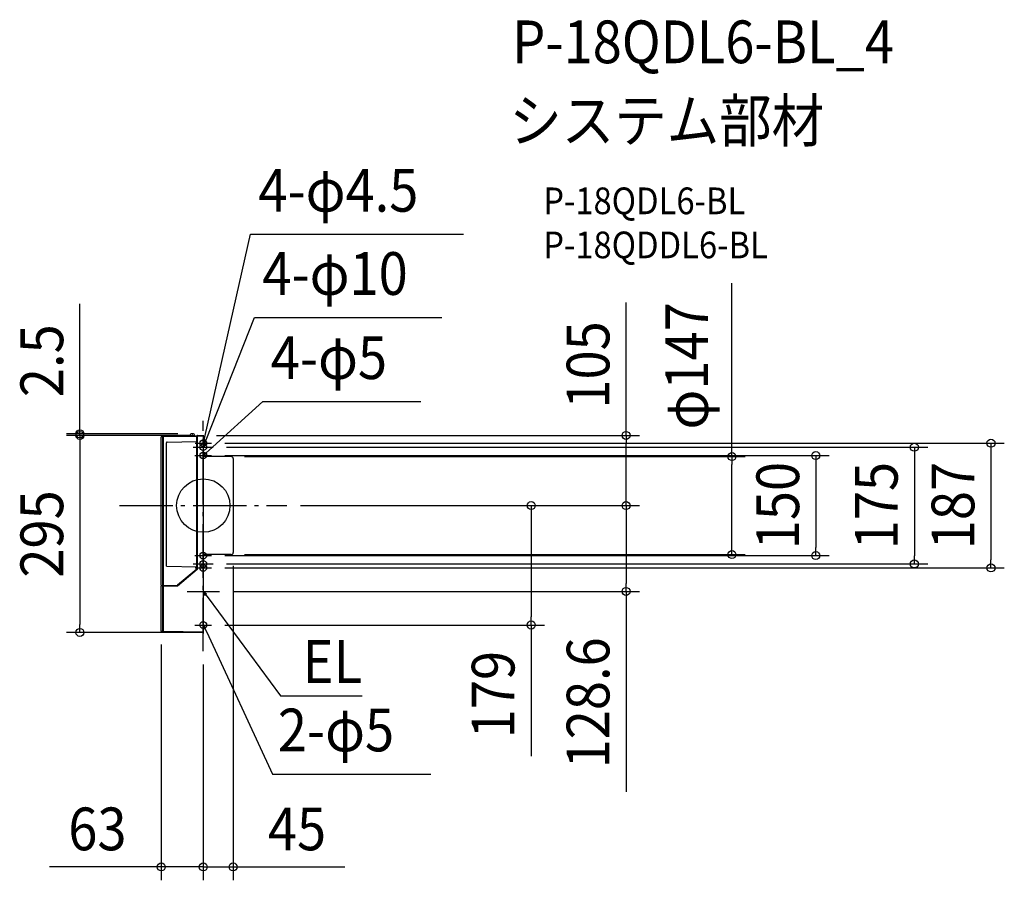
# Model space of a CAD drawing. Extents: x -275 to 1200, y -561 to 728.
import ezdxf
from ezdxf.enums import TextEntityAlignment as Align

# ---------------------------------------------------------------- set-up
doc = ezdxf.new("R2010")
doc.units = 0
doc.header["$LTSCALE"] = 20
doc.header["$PDMODE"] = 3
doc.header["$PDSIZE"] = -2
doc.linetypes.add('DASHDOT', pattern=[5.5, 4, -0.6, 0.3, -0.6])
doc.layers.get('DEFPOINTS').update_dxf_attribs({"linetype": 'CONTINUOUS'})
for name, color, linetype in [('ARRANGE', 1, 'CONTINUOUS'), ('BASIS', 6, 'DASHDOT'), ('DETAIL', 5, 'CONTINUOUS'), ('ETC', 61, 'CONTINUOUS'), ('FIX', 11, 'CONTINUOUS'), ('NOTE', 4, 'CONTINUOUS'), ('OUTLINE', 3, 'CONTINUOUS'), ('SIZE', 30, 'CONTINUOUS')]:
    doc.layers.add(name, color=color, linetype=linetype)
doc.styles.get("Standard").update_dxf_attribs({"font": 'SIMPLEX.shx', "width": 0.9, "height": 64, "bigfont": 'BIGFONT.shx'})

msp = doc.modelspace()

# ---------------------------------------------------------------- linework, layer by layer
at = {"layer": 'ARRANGE', "color": 1, "linetype": 'CONTINUOUS'}
msp.add_circle((0, 0), 40, dxfattribs=at)
msp.add_point((0, 0), dxfattribs=at)
at = {"layer": 'BASIS', "color": 6, "linetype": 'DASHDOT'}
for p, q in [((0, -218), (0, 126.8)), ((-125.4, 0), (125.4, 0))]:
    msp.add_line(p, q, dxfattribs=at)
at = {"layer": 'DEFPOINTS', "color": 30, "linetype": 'CONTINUOUS'}
for p in [(-184.9, 105), (-18.3, 107.6), (0, 105), (0, 105), (0, 105), (12.2, 93.4), (12.5, 74.9), (15, 87.4), (41.8, 73.4), (125.4, 0), (125.4, 0), (125.4, 0), (633.4, 0), (41.8, -73.4), (44.7, -70.4), (791.9, -73.4), (12.5, -74.9), (15, -87.4), (917.6, -74.9), (1065.2, -87.4), (12.2, -93.4), (1180, -93.4), (24.1, -128.6), (633.4, -128.6), (-184.9, -190), (-62.9, -187.9), (0, -190), (12.2, -178.8), (491.2, -178.8), (0, -218), (0, -218), (-62.9, -541.1), (0, -541.1)]:
    msp.add_point(p, dxfattribs=at)
at = {"layer": 'DETAIL', "color": 5, "linetype": 'CONTINUOUS'}
for p, q in [((-62, 103.9), (-62.8, 103)), ((-62, 103.9), (-62, 103.9)), ((-62, 103.9), (-62, 103.9)), ((-62, 103.9), (-62, 103.9)), ((-62, 103.9), (-62, 103.9)), ((-62, 103.9), (-62, 103.9)), ((-62, 103.9), (-62, 103.9)), ((-62, 103.9), (-59.9, 103.9)), ((-61.8, 104), (-9.6, 104.9)), ((-9.6, 104), (-60.6, 103.1)), ((-59.9, 103.9), (-60.5, 103.1)), ((-59.9, 103.9), (-9.6, 104.8)), ((-59.2, 103.9), (-59.8, 103.1)), ((-9.6, 103.7), (-59.7, 102.9)), ((-19.8, 106.1), (-19.9, 104.7)), ((-19.9, 104.7), (-19.8, 105.2)), ((-19.8, 106.1), (-19.8, 106.1)), ((-19.8, 105.2), (-19.8, 105.2)), ((-19.6, 104.9), (-17.4, 104.9)), ((-19.1, 104.9), (-19.1, 104.7)), ((-14.8, 107.6), (-18.3, 107.6)), ((-17, 105.4), (-16.1, 105.4)), ((-15.8, 104.9), (-13.6, 104.9)), ((-14.1, 104.9), (-14.1, 104.8)), ((-13.3, 104.8), (-13.3, 106.1)), ((-13.3, 104.8), (-13.3, 105.2)), ((-9.6, 96.2), (-9.6, 104.9)), ((-9.3, 104.4), (-9.1, 104.4)), ((-9.3, 104.4), (-9.3, 104.4)), ((-9.3, 104.4), (-9.3, 104.4)), ((-9.1, -95), (-9.1, 104.6)), ((-9.1, 103.8), (-8.8, 103.8)), ((-8.8, 104.9), (0, 105)), ((-8.8, 104.9), (-8.8, 104.9)), ((-8.8, 104), (-8.8, 104.9)), ((0, 104), (-8.8, 104)), ((0, 103.8), (-8.8, 103.8)), ((-8.8, -95), (-8.8, 103.8)), ((0, 105), (0, -190)), ((-59.7, 102.9), (-62.9, 102.8)), ((-62.9, 102.8), (-62.9, 102.8)), ((-62.9, 102.8), (-62.9, 102.8)), ((-62.9, 102.8), (-62.9, 102.8)), ((-62.9, 102.8), (-62.9, 102.8)), ((-62.9, 102.8), (-62.9, 102.8)), ((-62.9, -119.7), (-62.9, 102.8)), ((-62.9, 102.8), (-62.9, 102.8)), ((-62.9, 102.8), (-62.9, 102.8)), ((-62.9, 102.8), (-62.9, 102.8)), ((-60.6, 103.1), (-62.8, 103)), ((-62.8, 103), (-62.8, 103)), ((-62.8, 103), (-62.8, 103)), ((-62.8, 103), (-62.8, 103)), ((-62.8, 103), (-62.8, 103)), ((-62.8, 103), (-62.8, 103)), ((-62.8, 103), (-62.8, 103)), ((-62.8, 103), (-62.8, 103)), ((-62.8, 103), (-62.8, 103)), ((-60.6, -119.7), (-60.6, 102.9)), ((-59.7, -119.7), (-59.7, 102.9)), ((-55.3, -90.6), (-55.3, 94.1)), ((-54.4, 95.1), (-9.9, 95.9)), ((-9.6, -92), (-9.6, 96.2)), ((41.8, 73.4), (0, 73.4)), ((44.7, 70.4), (44.7, -70.4)), ((41.8, -73.4), (0, -73.4)), ((-55, -90.9), (-9.6, -91.7)), ((-9.7, -95), (-38.8, -119.4)), ((-38.6, -119.9), (-9.2, -95.2)), ((-38.4, -120.1), (-9, -95.4)), ((-9.6, -90.8), (-9.6, -90.8)), ((-9.6, -90.8), (-9.6, -90.8)), ((-9.6, -94.8), (-9.6, -92)), ((-62.9, -119.7), (-58.1, -119.8)), ((-62.9, -187.9), (-62.9, -120.7)), ((-62.6, -120.4), (-38.8, -119.9)), ((-62.4, -120.1), (-62.4, -120.4)), ((-62.4, -120.1), (-62.4, -120.4)), ((-62.1, -119.9), (-39, -119.4)), ((-60.6, -187.5), (-60.6, -120.6)), ((-60.6, -120.6), (-59.7, -120.6)), ((-59.7, -120.6), (-38.8, -120.2)), ((-59.7, -187.8), (-59.7, -120.6)), ((-57.8, -119.8), (-38.8, -119.4)), ((-56.9, -119.7), (-56.9, -119.8)), ((-44.7, -119.5), (-44.7, -119.5)), ((-44.7, -119.5), (-44.7, -119.5)), ((-44.7, -119.5), (-44.7, -119.5)), ((-44.7, -119.5), (-44.7, -119.5)), ((-44.7, -119.5), (-44.7, -119.5)), ((-41.7, -119.5), (-41.7, -119.5)), ((-41.7, -119.5), (-41.7, -119.5)), ((-62.9, -187.9), (-60.7, -187.9)), ((-61.9, -188.9), (0, -190)), ((-60.7, -187.9), (-60.6, -187.5)), ((-59.8, -188.8), (-59.6, -188)), ((-59.7, -188.8), (0, -189.9)), ((-59.6, -187.8), (0, -188.8)), ((-59.6, -188), (0, -189))]:
    msp.add_line(p, q, dxfattribs=at)
at = {"layer": 'DETAIL', "color": 4, "linetype": 'CONTINUOUS'}
for p, q in [((0, 93.4), (2.7, 105.1)), ((0, 93.4), (-0.2, 99.6)), ((2.9, 98.9), (0, 93.4)), ((0, 87.4), (4.4, 98.6)), ((0, 87.4), (0.7, 93.6)), ((3.7, 92.4), (0, 87.4)), ((0, 74.9), (8.9, 83)), ((0, 74.9), (3.4, 80.1)), ((5.5, 77.8), (0, 74.9)), ((4.9, -132.4), (0, -128.6)), ((0, -128.6), (2.3, -134.4)), ((0, -128.6), (7.2, -138.2)), ((1.1, -184.9), (0, -178.8)), ((0, -178.8), (4, -183.6)), ((0, -178.8), (5.1, -189.7))]:
    msp.add_line(p, q, dxfattribs=at)
at = {"layer": 'DETAIL', "color": 5, "linetype": 'CONTINUOUS'}
for centre, radius, start, end in [((-61.8, 103.7), 0.3, 91.0001, 135.5), ((-18.3, 106.1), 1.5, 90, 179), ((-18.3, 106.1), 1.5, 90, 179), ((-19.6, 104.6), 0.3, 90, 155.9914), ((-19.6, 104.6), 0.3, 104.8333, 126.8511), ((-17, 105.1), 0.3, 90, 181), ((-16.1, 105.1), 0.3, 359.6272, 90), ((-14.8, 106.1), 1.5, 1, 90), ((-14.8, 106.1), 1.5, 1, 90), ((-13.6, 104.6), 0.3, 51.5565, 90), ((-13.6, 104.6), 0.3, 53.1372, 75.1667), ((-9.3, 104.1), 0.3, 91, 180), ((-8.8, 104.6), 0.3, 91, 180), ((-62.6, 102.8), 0.3, 135.5, 180), ((-54.3, 94.1), 0.999, 91, 180), ((41.8, 70.4), 3, 0, 90), ((41.8, -70.4), 3, 270, 0), ((-55, -90.6), 0.3, 180, 269), ((-9.9, -92), 0.3, 0, 89), ((-9.9, -94.8), 0.3, 310, 0), ((-9.4, -95), 0.3, 310.0007, 359.9986), ((-9.4, -95), 0.599, 310.0019, 359.9981), ((-62.6, -120.7), 0.3, 91, 180), ((-62.1, -120.1), 0.3, 91, 180), ((-60.3, -120.6), 0.296, 91.969, 180.6644), ((-60.2, -119.5), 0.3, 271, 315.5), ((-59.4, -120), 0.3, 52.6051, 89), ((-57.9, -109.8), 9.99, 269, 271), ((-59.4, -120), 2.8, 5.3504, 5.611), ((-44.7, -119.2), 0.3, 271, 287.4504), ((-39, -119.1), 0.3, 271.0007, 287.5805), ((-38.8, -119.6), 0.3, 271.0007, 310.0014), ((-38.8, -119.6), 0.599, 271.0014, 309.9986), ((-61.9, -187.9), 0.999, 180, 269), ((-59.6, -187.7), 1.1, 189.8097, 266.6633), ((-59.7, -187.9), 1.06, 182.9974, 268.3458), ((-59.6, -186.7), 1.31, 218.0828, 268.4), ((-59.6, -185.7), 2.08, 239.3051, 268.2538)]:
    msp.add_arc(centre, radius, start, end, dxfattribs=at)
at = {"layer": 'FIX', "color": 11, "linetype": 'CONTINUOUS'}
for centre in [(0, 93.4), (0, 87.4), (0, 74.9), (0, -74.9), (0, -87.4), (0, -93.4), (0, -178.8)]:
    msp.add_circle(centre, 5, dxfattribs=at)
at = {"layer": 'NOTE', "color": 4, "linetype": 'CONTINUOUS'}
for p, q in [((2.7, 105.1), (70.5, 406.4)), ((70.5, 406.4), (389.7, 406.4)), ((4.4, 98.6), (76.5, 281.8)), ((76.5, 281.8), (357.3, 281.8)), ((8.9, 83), (89.1, 155.8)), ((89.1, 155.8), (326, 155.8)), ((0, 105.6), (0, 81.2)), ((-12.2, 93.4), (12.2, 93.4)), ((0, 102.4), (0, 72.4)), ((-15, 87.4), (15, 87.4)), ((-12.5, 74.9), (12.5, 74.9)), ((0, 87.4), (0, 62.4)), ((0, -62.4), (0, -87.4)), ((0, -72.4), (0, -102.4)), ((-15, -87.4), (15, -87.4)), ((-12.5, -74.9), (12.5, -74.9)), ((0, -81.2), (0, -105.6)), ((-12.2, -93.4), (12.2, -93.4)), ((0, -104.5), (0, -152.7)), ((-24.1, -128.6), (24.1, -128.6)), ((7.2, -138.2), (115.9, -285.1)), ((0, -166.3), (0, -191.3)), ((-12.7, -178.8), (12.2, -178.8)), ((5.1, -189.7), (103.9, -402.4)), ((115.9, -285.1), (237.9, -285.1)), ((103.9, -402.4), (340.8, -402.4))]:
    msp.add_line(p, q, dxfattribs=at)
at = {"layer": 'OUTLINE', "color": 3, "linetype": 'CONTINUOUS'}
for p, q in [((-62, 103.9), (-62.8, 103)), ((-62, 103.9), (-62, 103.9)), ((-62, 103.9), (-62, 103.9)), ((-62, 103.9), (-62, 103.9)), ((-62, 103.9), (-62, 103.9)), ((-62, 103.9), (-62, 103.9)), ((-62, 103.9), (-62, 103.9)), ((-61.8, 104), (-9.6, 104.9)), ((-9.6, 96.2), (-9.6, 104.9)), ((-9.3, 104.4), (-9.1, 104.4)), ((-9.3, 104.4), (-9.3, 104.4)), ((-9.3, 104.4), (-9.3, 104.4)), ((-8.8, 104.9), (0, 105)), ((-8.8, 104.9), (-8.8, 104.9)), ((0, 105), (0, -190)), ((-62.9, 102.8), (-62.9, 102.8)), ((-62.9, 102.8), (-62.9, 102.8)), ((-62.9, 102.8), (-62.9, 102.8)), ((-62.9, 102.8), (-62.9, 102.8)), ((-62.9, 102.8), (-62.9, 102.8)), ((-62.9, -119.7), (-62.9, 102.8)), ((-62.9, 102.8), (-62.9, 102.8)), ((-62.9, 102.8), (-62.9, 102.8)), ((-62.9, 102.8), (-62.9, 102.8)), ((-62.8, 103), (-62.8, 103)), ((-62.8, 103), (-62.8, 103)), ((-62.8, 103), (-62.8, 103)), ((-62.8, 103), (-62.8, 103)), ((-62.8, 103), (-62.8, 103)), ((-62.8, 103), (-62.8, 103)), ((-62.8, 103), (-62.8, 103)), ((-62.8, 103), (-62.8, 103)), ((-55.3, -90.6), (-55.3, 94.1)), ((-54.4, 95.1), (-9.9, 95.9)), ((-9.6, -92), (-9.6, 96.2)), ((41.8, 73.4), (0, 73.4)), ((44.7, 70.4), (44.7, -70.4)), ((41.8, -73.4), (0, -73.4)), ((-55, -90.9), (-9.6, -91.7)), ((-9.6, -90.8), (-9.6, -90.8)), ((-9.6, -90.8), (-9.6, -90.8)), ((-9.6, -94.8), (-9.6, -92)), ((-62.9, -187.9), (-62.9, -120.7)), ((-62.4, -120.1), (-62.4, -120.4)), ((-62.4, -120.1), (-62.4, -120.4)), ((-61.9, -188.9), (0, -190))]:
    msp.add_line(p, q, dxfattribs=at)
for centre, radius, start, end in [((-61.8, 103.7), 0.3, 91.0001, 135.5), ((-9.3, 104.1), 0.3, 91, 180), ((-8.8, 104.6), 0.3, 91, 180), ((-62.6, 102.8), 0.3, 135.5, 180), ((-54.3, 94.1), 0.999, 91, 180), ((41.8, 70.4), 3, 0, 90), ((41.8, -70.4), 3, 270, 0), ((-55, -90.6), 0.3, 180, 269), ((-9.9, -92), 0.3, 0, 89), ((-9.9, -94.8), 0.3, 310, 0), ((-9.4, -95), 0.3, 310.0007, 359.9986), ((-9.4, -95), 0.599, 310.0019, 359.9981), ((-62.6, -120.7), 0.3, 91, 180), ((-62.1, -120.1), 0.3, 91, 180), ((-61.9, -187.9), 0.999, 180, 269)]:
    msp.add_arc(centre, radius, start, end, dxfattribs=at)
at = {"layer": 'SIZE', "color": 30, "linetype": 'CONTINUOUS'}
for p, q in [((791.9, 73.4), (791.9, 332.9)), ((-184.9, 119.6), (-184.9, 302.3)), ((633.4, 105), (633.4, 304.2)), ((-184.9, 107.6), (-184.9, 119.6)), ((-38.3, 107.6), (-204.9, 107.6)), ((-20, 105), (-204.9, 105)), ((-20, 105), (-204.9, 105)), ((-184.9, 105), (-184.9, 107.6)), ((-184.9, 105), (-184.9, 93)), ((-184.9, 105), (-184.9, 93)), ((20, 105), (653.4, 105)), ((633.4, 105), (633.4, 93)), ((-184.9, 93), (-184.9, -178)), ((-184.9, 93), (-184.9, 81)), ((32.2, 93.4), (1200, 93.4)), ((633.4, 12), (633.4, 93)), ((1180, 93.4), (1180, 81.4)), ((32.5, 74.9), (937.6, 74.9)), ((35, 87.4), (1085.2, 87.4)), ((917.6, 74.9), (917.6, 62.9)), ((1065.2, 87.4), (1065.2, 75.4)), ((1065.2, 75.4), (1065.2, -75.4)), ((1180, 81.4), (1180, -81.4)), ((61.8, 73.4), (811.9, 73.4)), ((791.9, 73.4), (791.9, 61.4)), ((791.9, -61.4), (791.9, 61.4)), ((917.6, 62.9), (917.6, -62.9)), ((633.4, 0), (633.4, 12)), ((145.4, 0), (511.2, 0)), ((145.4, 0), (653.4, 0)), ((145.4, 0), (653.4, 0)), ((491.2, 0), (491.2, -12)), ((491.2, -12), (491.2, -166.8)), ((633.4, 0), (633.4, -12)), ((633.4, -12), (633.4, -116.6)), ((61.8, -73.4), (811.9, -73.4)), ((791.9, -73.4), (791.9, -61.4)), ((917.6, -74.9), (917.6, -62.9)), ((32.5, -74.9), (937.6, -74.9)), ((35, -87.4), (1085.2, -87.4)), ((1065.2, -87.4), (1065.2, -75.4)), ((1180, -93.4), (1180, -81.4)), ((32.2, -93.4), (1200, -93.4)), ((44.7, -90.4), (44.7, -561.1)), ((633.4, -128.6), (633.4, -116.6)), ((44.1, -128.6), (653.4, -128.6)), ((633.4, -128.6), (633.4, -428.8)), ((491.2, -178.8), (491.2, -166.8)), ((-20, -190), (-204.9, -190)), ((-184.9, -190), (-184.9, -178)), ((32.2, -178.8), (511.2, -178.8)), ((491.2, -178.8), (491.2, -375.2)), ((-62.9, -207.9), (-62.9, -561.1)), ((0, -238), (0, -561.1)), ((0, -238), (0, -561.1)), ((-74.9, -541.1), (-230.2, -541.1)), ((-62.9, -541.1), (-74.9, -541.1)), ((0, -541.1), (-62.9, -541.1)), ((-12, -541.1), (-24, -541.1)), ((0, -541.1), (-12, -541.1)), ((0, -541.1), (44.7, -541.1)), ((0, -541.1), (12, -541.1)), ((12, -541.1), (24, -541.1)), ((44.7, -541.1), (56.7, -541.1)), ((56.7, -541.1), (212, -541.1))]:
    msp.add_line(p, q, dxfattribs=at)
for centre in [(-184.9, 107.6), (-184.9, 105), (-184.9, 105), (633.4, 105), (1065.2, 87.4), (1180, 93.4), (791.9, 73.4), (917.6, 74.9), (491.2, 0), (633.4, 0), (633.4, 0), (791.9, -73.4), (917.6, -74.9), (1065.2, -87.4), (1180, -93.4), (633.4, -128.6), (491.2, -178.8), (-184.9, -190), (-62.9, -541.1), (0, -541.1), (0, -541.1), (44.7, -541.1)]:
    msp.add_circle(centre, 6, dxfattribs=at)

# ---------------------------------------------------------------- texts
at = {"layer": 'ETC', "color": 61, "linetype": 'CONTINUOUS', "width": 0.9}
for s, height, p in [('P-18QDL6-BL_4', 64, (462.7, 662.4)), ('システム部材', 64, (458.5, 544.5)), ('P-18QDL6-BL', 40, (509.2, 436.3)), ('P-18QDDL6-BL', 40, (509.2, 370.3))]:
    msp.add_text(s, height=height, dxfattribs=at).set_placement(p)
at = {"layer": 'NOTE', "color": 4, "linetype": 'CONTINUOUS', "width": 0.9}
for s, p in [('4-φ4.5', (82.5, 440.1)), ('4-φ10', (88.5, 315.5)), ('4-φ5', (101.1, 189.5)), ('EL', (148.9, -265.5)), ('2-φ5', (111.7, -368))]:
    msp.add_text(s, height=64, dxfattribs=at).set_placement(p)
at = {"layer": 'SIZE', "color": 30, "linetype": 'CONTINUOUS', "width": 0.9}
for s, p in [('φ147', (756.2, 209.2)), ('2.5', (-209.9, 216.9)), ('105', (608.4, 210.6)), ('150', (892.6, 0)), ('175', (1040.2, 0)), ('187', (1155, 0)), ('295', (-209.9, -42.5)), ('128.6', (608.4, -295.4)), ('179', (466.2, -283))]:
    msp.add_text(s, height=64, rotation=90, dxfattribs=at).set_placement(p, align=Align.CENTER)
for s, p in [('63', (-158.6, -516.1)), ('45', (140.4, -516.1))]:
    msp.add_text(s, height=64, dxfattribs=at).set_placement(p, align=Align.CENTER)

doc.saveas('drawing.dxf')
